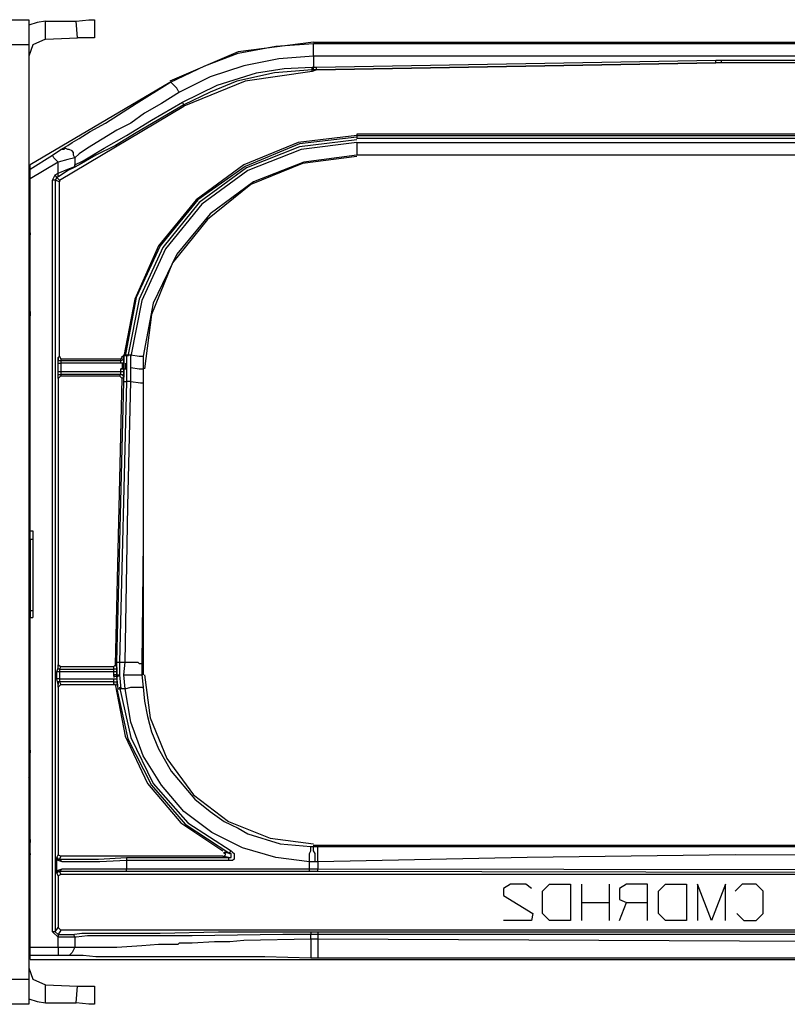
# Model space of a CAD drawing. Extents: x -1.6 to 27.8, y 4.2 to 20.3.
# Drawn here: x 22.4 to 25.1, y 4.2 to 7.7 of the extents above; entities that cross this region are included whole.
import ezdxf

# ---------------------------------------------------------------- set-up
doc = ezdxf.new("R2010")
doc.units = 0
doc.header["$MEASUREMENT"] = 0
doc.layers.add('3', color=3, linetype='CONTINUOUS')
doc.layers.add('7', color=7, linetype='CONTINUOUS')

msp = doc.modelspace()

# ---------------------------------------------------------------- linework, layer by layer
at = {"layer": '3'}
for p, q in [((22.4527, 6.3818), (22.4527, 6.3769)), ((22.4527, 6.3769), (22.4576, 6.3719)), ((22.4527, 4.6201), (22.4576, 4.6151))]:
    msp.add_line(p, q, dxfattribs=at)
at = {"layer": '7'}
for p, q in [((22.3887, 7.6859), (22.4527, 7.6859)), ((22.4527, 7.6859), (22.4527, 7.6612)), ((22.4822, 7.676), (22.4527, 7.6662)), ((22.5117, 7.6809), (22.4822, 7.676)), ((22.5117, 7.617), (22.5117, 7.6809)), ((22.5117, 7.6809), (22.62, 7.6809)), ((22.62, 7.6809), (22.6643, 7.6859)), ((22.6249, 7.6219), (22.62, 7.6809)), ((22.6643, 7.6859), (22.6839, 7.6859)), ((22.6839, 7.6859), (22.6839, 7.6219)), ((22.4527, 7.6612), (22.4527, 7.5973)), ((22.5117, 7.617), (22.4674, 7.5973)), ((22.5117, 7.617), (22.6249, 7.6219)), ((22.6643, 7.6219), (22.6249, 7.6219)), ((22.6839, 7.6219), (22.6643, 7.6219)), ((23.4565, 7.6071), (23.1908, 7.5727)), ((23.3237, 7.5924), (23.4565, 7.6022)), ((23.4565, 7.6071), (26.3107, 7.6071)), ((23.4565, 7.6022), (26.3107, 7.6022)), ((23.4565, 7.5973), (23.4565, 7.6022)), ((22.4527, 7.5973), (22.3887, 7.5973)), ((22.4527, 7.5973), (22.4527, 4.3051)), ((22.4674, 7.5973), (22.4527, 7.5579)), ((23.1908, 7.5727), (22.9497, 7.4693)), ((23.0727, 7.5235), (23.1908, 7.5677)), ((23.1908, 7.5677), (23.3237, 7.5924)), ((23.4565, 7.5874), (23.4565, 7.5973)), ((23.4565, 7.5727), (23.4565, 7.5874)), ((23.4565, 7.5579), (23.4565, 7.5727)), ((23.3335, 7.5481), (23.2105, 7.5235)), ((23.4565, 7.5579), (23.3335, 7.5481)), ((23.4565, 7.5579), (23.4565, 7.5185)), ((26.3107, 7.5579), (23.4565, 7.5579)), ((23.4664, 7.5185), (24.8738, 7.5431)), ((24.8738, 7.5333), (23.4664, 7.5087)), ((23.4664, 7.5087), (24.8738, 7.5333)), ((24.8738, 7.5431), (24.8935, 7.5431)), ((24.8738, 7.5382), (24.8738, 7.5431)), ((24.8738, 7.5333), (24.8738, 7.5382)), ((24.8935, 7.5333), (24.8738, 7.5333)), ((24.8935, 7.5333), (24.8738, 7.5333)), ((24.8935, 7.5431), (26.3107, 7.5431)), ((24.8935, 7.5382), (24.8935, 7.5431)), ((24.8935, 7.5333), (24.8935, 7.5382)), ((26.3107, 7.5333), (24.8935, 7.5333)), ((26.3107, 7.5333), (24.8935, 7.5333)), ((22.9497, 7.4644), (23.0727, 7.5235)), ((23.2105, 7.5235), (23.0924, 7.4841)), ((23.117, 7.4546), (23.2548, 7.4989)), ((23.3187, 7.4989), (23.1859, 7.4693)), ((23.4516, 7.5038), (23.2154, 7.4693)), ((23.2548, 7.4989), (23.3532, 7.5136)), ((23.4516, 7.5087), (23.3187, 7.4989)), ((23.3532, 7.5136), (23.4516, 7.5185)), ((23.4516, 7.5185), (23.4565, 7.5185)), ((23.4516, 7.5136), (23.4516, 7.5185)), ((23.4516, 7.5087), (23.4516, 7.5136)), ((23.4664, 7.5087), (23.4516, 7.5038)), ((23.4516, 7.5038), (23.4516, 7.5087)), ((23.4565, 7.5087), (23.4516, 7.5087)), ((23.4565, 7.5185), (23.4664, 7.5185)), ((23.4565, 7.5136), (23.4565, 7.5185)), ((23.4565, 7.5087), (23.4565, 7.5136)), ((23.4664, 7.5087), (23.4565, 7.5087)), ((23.4664, 7.5136), (23.4664, 7.5185)), ((23.4664, 7.5087), (23.4664, 7.5136)), ((22.9497, 7.4644), (22.4576, 7.1741)), ((22.8316, 7.3906), (22.9497, 7.4644)), ((22.9546, 7.4644), (22.9497, 7.4644)), ((22.9595, 7.4595), (22.9546, 7.4644)), ((22.9644, 7.4546), (22.9595, 7.4595)), ((23.0924, 7.4841), (22.9841, 7.43)), ((23.2154, 7.4693), (22.9989, 7.3807)), ((23.1859, 7.4693), (23.0924, 7.43)), ((22.9841, 7.43), (22.9201, 7.3906)), ((22.9694, 7.4496), (22.9644, 7.4546)), ((22.9743, 7.4447), (22.9694, 7.4496)), ((22.9792, 7.4349), (22.9743, 7.4447)), ((22.9841, 7.43), (22.9792, 7.4349)), ((22.994, 7.3955), (23.117, 7.4546)), ((23.0924, 7.43), (22.9989, 7.3857)), ((22.7233, 7.3217), (22.8316, 7.3906)), ((22.9201, 7.3906), (22.8611, 7.3561)), ((22.8857, 7.3315), (22.994, 7.3955)), ((22.9989, 7.3857), (22.994, 7.3955)), ((22.5609, 7.1199), (22.9989, 7.3807)), ((22.8611, 7.3561), (22.8119, 7.3217)), ((22.9989, 7.3857), (22.8316, 7.2872)), ((22.9989, 7.3857), (22.9989, 7.3807)), ((22.6692, 7.2922), (22.7233, 7.3217)), ((22.8119, 7.3217), (22.7627, 7.2971)), ((22.7971, 7.2774), (22.8857, 7.3315)), ((22.6298, 7.2676), (22.6692, 7.2922)), ((22.7627, 7.2971), (22.6593, 7.2331)), ((22.8316, 7.2872), (22.7578, 7.243)), ((22.5904, 7.243), (22.6052, 7.2528)), ((22.6052, 7.2528), (22.6298, 7.2676)), ((22.7184, 7.2331), (22.7971, 7.2774)), ((23.4024, 7.2528), (23.2105, 7.1741)), ((23.6091, 7.2774), (23.4024, 7.2528)), ((23.6091, 7.2725), (23.4073, 7.2479)), ((23.6091, 7.2626), (23.4073, 7.238)), ((23.6091, 7.2528), (23.4122, 7.2282)), ((23.6091, 7.2823), (23.6091, 7.2774)), ((26.3107, 7.2823), (23.6091, 7.2823)), ((23.6091, 7.2774), (26.3107, 7.2774)), ((23.6091, 7.2774), (23.6091, 7.2725)), ((23.6091, 7.2725), (23.6091, 7.2676)), ((26.3107, 7.2676), (23.6091, 7.2676)), ((23.6091, 7.2528), (26.3107, 7.2528)), ((23.6091, 7.2528), (23.6091, 7.2233)), ((22.5363, 7.2085), (22.5658, 7.2282)), ((22.5658, 7.2282), (22.5904, 7.243)), ((22.5757, 7.2282), (22.5658, 7.2282)), ((22.5806, 7.2331), (22.5757, 7.2282)), ((22.5904, 7.2282), (22.5806, 7.2331)), ((22.5954, 7.2282), (22.5904, 7.2282)), ((22.6052, 7.2233), (22.5954, 7.2282)), ((22.6101, 7.2184), (22.6052, 7.2233)), ((22.6101, 7.2085), (22.6101, 7.2184)), ((22.6593, 7.2331), (22.6298, 7.2134)), ((22.6446, 7.1888), (22.7184, 7.2331)), ((22.7578, 7.243), (22.6889, 7.2085)), ((23.4073, 7.2479), (23.2154, 7.1691)), ((23.4073, 7.238), (23.2203, 7.1642)), ((23.4122, 7.2282), (23.2252, 7.1544)), ((23.6091, 7.2233), (23.6091, 7.2085)), ((22.4576, 7.1593), (22.5363, 7.2085)), ((22.556, 7.1839), (22.4576, 7.1249)), ((22.5412, 7.1987), (22.5363, 7.2085)), ((22.556, 7.1839), (22.5412, 7.1987)), ((22.5904, 7.1938), (22.556, 7.1839)), ((22.556, 7.1445), (22.556, 7.1839)), ((22.615, 7.1987), (22.5904, 7.1938)), ((22.615, 7.1987), (22.6101, 7.2085)), ((22.6298, 7.2134), (22.615, 7.1987)), ((22.615, 7.1987), (22.615, 7.1691)), ((22.615, 7.1741), (22.6446, 7.1888)), ((22.6889, 7.2085), (22.6298, 7.1741)), ((23.4221, 7.1839), (23.2449, 7.115)), ((23.6091, 7.2036), (23.4172, 7.179)), ((23.6091, 7.2085), (23.4221, 7.1839)), ((26.3107, 7.2085), (23.6091, 7.2085)), ((26.3107, 7.2085), (23.6091, 7.2085)), ((22.4576, 7.1593), (22.4527, 7.1593)), ((22.4576, 7.1593), (22.4576, 7.1741)), ((22.4576, 7.1249), (22.4576, 7.1593)), ((22.556, 7.1445), (22.5904, 7.1593)), ((22.5904, 7.1544), (22.5609, 7.1347)), ((22.5904, 7.1593), (22.615, 7.1691)), ((22.6101, 7.1642), (22.5904, 7.1544)), ((22.6298, 7.1741), (22.6101, 7.1642)), ((22.6101, 7.1642), (22.615, 7.1691)), ((22.615, 7.1691), (22.615, 7.1741)), ((23.2105, 7.1741), (23.0432, 7.051)), ((23.2154, 7.1691), (23.0481, 7.051)), ((23.2203, 7.1642), (23.053, 7.0412)), ((23.2252, 7.1544), (23.0629, 7.0363)), ((23.4172, 7.179), (23.2351, 7.1052)), ((22.4576, 7.1298), (22.4527, 7.1249)), ((22.4576, 5.8848), (22.4576, 7.1249)), ((22.5363, 7.1199), (22.5461, 7.1396)), ((22.5363, 4.4724), (22.5363, 7.1199)), ((22.5412, 7.1199), (22.5363, 7.1199)), ((22.5461, 7.1199), (22.5412, 7.1199)), ((22.5461, 7.1396), (22.556, 7.1445)), ((22.5511, 7.1298), (22.5461, 7.1396)), ((22.5511, 7.1298), (22.5461, 7.1199)), ((22.5609, 7.115), (22.5461, 7.1199)), ((22.5461, 7.1199), (22.5461, 4.4724)), ((22.5609, 7.1347), (22.5511, 7.1298)), ((22.5511, 7.1298), (22.5609, 7.1199)), ((22.556, 7.1347), (22.556, 7.1445)), ((22.5609, 7.1347), (22.556, 7.1347)), ((22.5609, 7.1199), (22.5609, 7.115)), ((22.5609, 6.4999), (22.5609, 7.115)), ((23.2449, 7.115), (23.0924, 7.0018)), ((23.2351, 7.1052), (23.0825, 6.9821)), ((23.0432, 7.051), (22.9103, 6.8886)), ((23.0481, 7.051), (22.9152, 6.8886)), ((23.053, 7.0412), (22.9251, 6.8837)), ((23.0629, 7.0363), (22.9349, 6.8788)), ((22.4527, 6.9871), (22.4576, 6.928)), ((23.0825, 6.9821), (22.9595, 6.8296)), ((23.0924, 7.0018), (22.9743, 6.8591)), ((22.9103, 6.8886), (22.8266, 6.7017)), ((22.9152, 6.8886), (22.8316, 6.7066)), ((22.9251, 6.8837), (22.8414, 6.7017)), ((22.9349, 6.8788), (22.8513, 6.6967)), ((22.4527, 6.8493), (22.4576, 6.8542)), ((22.4527, 6.8493), (22.4576, 6.8542)), ((22.4576, 6.8542), (22.4576, 6.8591)), ((22.4576, 6.8542), (22.4576, 6.8591)), ((22.9743, 6.8591), (22.8906, 6.6869)), ((22.4527, 6.8296), (22.4576, 6.8296)), ((22.9595, 6.8296), (22.8857, 6.6475)), ((22.4527, 6.7705), (22.4576, 6.7705)), ((22.4527, 6.7607), (22.4576, 6.7656)), ((22.4576, 6.7656), (22.4576, 6.7705)), ((22.4527, 6.6967), (22.4576, 6.6967)), ((22.8266, 6.7017), (22.7873, 6.4999)), ((22.8316, 6.7066), (22.7922, 6.4999)), ((22.8414, 6.7017), (22.802, 6.4999)), ((22.8513, 6.6967), (22.8119, 6.4999)), ((22.4527, 6.677), (22.4576, 6.677)), ((22.4527, 6.6623), (22.4576, 6.6574)), ((22.8906, 6.6869), (22.8562, 6.4999)), ((22.4527, 6.6524), (22.4576, 6.6475)), ((22.4527, 6.6426), (22.4576, 6.6426)), ((22.4576, 6.6574), (22.4576, 6.6475)), ((22.4576, 6.6475), (22.4576, 6.6426)), ((22.8857, 6.6475), (22.8611, 6.4556)), ((22.4527, 6.5442), (22.4576, 6.5442)), ((22.4527, 6.5343), (22.4576, 6.5393)), ((22.4527, 6.5294), (22.4576, 6.5343)), ((22.4576, 6.5393), (22.4576, 6.5442)), ((22.4576, 6.5343), (22.4576, 6.5393)), ((22.4576, 6.4999), (22.4527, 6.4999)), ((22.4576, 6.495), (22.4576, 6.4999)), ((22.556, 6.495), (22.5609, 6.4999)), ((22.556, 6.4753), (22.556, 6.495)), ((22.556, 6.495), (22.556, 6.4851)), ((22.5609, 6.4999), (22.5658, 6.49)), ((22.7774, 6.49), (22.5658, 6.49)), ((22.5658, 6.49), (22.5658, 6.4851)), ((22.7774, 6.49), (22.7824, 6.495)), ((22.7774, 6.4851), (22.7774, 6.49)), ((22.7824, 6.495), (22.7824, 6.4999)), ((22.7824, 6.4999), (22.7873, 6.4999)), ((22.7873, 6.495), (22.7824, 6.4851)), ((22.7873, 6.4556), (22.7873, 6.5048)), ((22.7873, 6.5048), (22.7922, 6.5048)), ((22.7873, 6.4999), (22.7873, 6.495)), ((22.7873, 6.495), (22.7873, 6.49)), ((22.7873, 6.49), (22.7873, 6.4851)), ((22.7922, 6.5048), (22.7971, 6.5048)), ((22.7971, 6.5048), (22.8119, 6.5048)), ((22.7971, 6.5048), (22.7971, 6.4556)), ((22.8119, 6.5048), (22.8414, 6.4999)), ((22.8119, 6.4605), (22.8119, 6.5048)), ((22.8414, 6.4999), (22.8562, 6.4999)), ((22.8562, 6.4999), (22.8562, 6.4556)), ((22.556, 6.4851), (22.5658, 6.4851)), ((22.556, 6.4753), (22.5658, 6.4753)), ((22.556, 6.4458), (22.556, 6.4753)), ((22.5658, 6.4851), (22.5658, 6.4753)), ((22.5658, 6.4851), (22.7774, 6.4851)), ((22.7774, 6.4753), (22.5658, 6.4753)), ((22.5658, 6.4753), (22.5658, 6.4458)), ((22.7824, 6.4851), (22.7774, 6.4851)), ((22.7774, 6.4802), (22.7774, 6.4851)), ((22.7774, 6.4753), (22.7774, 6.4802)), ((22.7824, 6.4753), (22.7774, 6.4753)), ((22.7774, 6.4556), (22.7824, 6.4556)), ((22.7824, 6.4556), (22.7774, 6.4556)), ((22.7774, 6.4458), (22.7774, 6.4556)), ((22.7873, 6.4753), (22.7824, 6.4753)), ((22.7824, 6.4753), (22.7824, 6.4654)), ((22.7824, 6.4654), (22.7824, 6.4556)), ((22.7824, 6.4556), (22.7873, 6.4556)), ((22.7873, 6.4556), (22.7824, 6.4556)), ((22.7873, 6.4851), (22.7873, 6.4753)), ((22.7873, 6.4113), (22.7873, 6.4556)), ((22.7873, 6.4556), (22.7873, 6.4458)), ((22.7873, 6.4556), (22.7922, 6.4556)), ((22.7873, 6.4556), (22.7922, 6.4556)), ((22.7922, 6.4753), (22.7922, 6.4654)), ((22.7922, 6.4654), (22.7922, 6.4556)), ((22.7922, 6.4556), (22.7971, 6.4556)), ((22.7922, 6.4556), (22.7971, 6.4556)), ((22.7971, 6.4556), (22.7971, 6.4113)), ((22.8119, 6.4605), (22.8414, 6.4556)), ((22.8119, 6.4113), (22.8119, 6.4605)), ((22.8414, 6.4556), (22.8562, 6.4556)), ((22.8562, 6.4556), (22.8562, 5.3779)), ((22.8562, 6.4556), (22.8562, 6.4064)), ((22.4576, 6.4212), (22.4527, 6.4261)), ((22.4576, 6.4162), (22.4576, 6.4212)), ((22.556, 6.4458), (22.5658, 6.4458)), ((22.556, 6.4261), (22.556, 6.4458)), ((22.556, 6.4261), (22.556, 6.4359)), ((22.556, 6.4359), (22.5658, 6.4359)), ((22.5658, 6.431), (22.556, 6.4212)), ((22.556, 6.4212), (22.556, 6.4261)), ((22.556, 6.4212), (22.556, 5.4123)), ((22.5658, 6.4458), (22.5658, 6.4359)), ((22.5658, 6.4458), (22.7774, 6.4458)), ((22.7774, 6.4359), (22.5658, 6.4359)), ((22.5658, 6.4359), (22.5658, 6.431)), ((22.5658, 6.431), (22.7725, 6.431)), ((22.7578, 5.4123), (22.7824, 6.4212)), ((22.7725, 6.431), (22.7774, 6.4359)), ((22.7824, 6.4212), (22.7725, 6.431)), ((22.7774, 6.4359), (22.7774, 6.4458)), ((22.7774, 6.4458), (22.7824, 6.4458)), ((22.7774, 6.4359), (22.7824, 6.4359)), ((22.7824, 6.4458), (22.7873, 6.4458)), ((22.7824, 6.4359), (22.7873, 6.4261)), ((22.7873, 6.4261), (22.7824, 6.4212)), ((22.7873, 6.4458), (22.7873, 6.4261)), ((22.7627, 5.4222), (22.7873, 6.4113)), ((22.7971, 6.4113), (22.7725, 5.4222)), ((22.7873, 6.4113), (22.7971, 6.4113)), ((22.8119, 6.4113), (22.7971, 6.4113)), ((22.802, 5.9733), (22.8119, 6.4113)), ((22.8119, 6.4113), (22.8463, 6.4064)), ((22.8463, 6.4064), (22.8562, 6.4064)), ((22.8562, 6.4064), (22.8562, 5.8503)), ((22.7922, 5.4222), (22.802, 5.9733)), ((22.4576, 5.8552), (22.4576, 5.8848)), ((22.4576, 5.8848), (22.4674, 5.8848)), ((22.4674, 5.8848), (22.4674, 5.5797)), ((22.4576, 5.8552), (22.4576, 5.6043)), ((22.4576, 5.8552), (22.4674, 5.8552)), ((22.8562, 5.8503), (22.8513, 5.4173)), ((22.4576, 5.6043), (22.4576, 5.5797)), ((22.4576, 5.6043), (22.4674, 5.6043)), ((22.4576, 5.5797), (22.4674, 5.5797)), ((22.4576, 4.4183), (22.4576, 5.5797)), ((22.556, 5.4123), (22.5658, 5.4074)), ((22.556, 5.4025), (22.556, 5.4123)), ((22.7528, 5.4074), (22.7578, 5.4123)), ((22.7578, 5.4123), (22.7627, 5.4025)), ((22.7627, 5.3779), (22.7627, 5.4222)), ((22.7627, 5.4222), (22.7676, 5.4222)), ((22.7676, 5.4222), (22.7725, 5.4222)), ((22.7725, 5.4222), (22.7922, 5.4222)), ((22.7725, 5.4222), (22.7725, 5.3779)), ((22.7873, 5.3779), (22.7922, 5.4222)), ((22.7922, 5.4222), (22.8119, 5.4222)), ((22.8119, 5.4222), (22.8266, 5.4222)), ((22.8266, 5.4222), (22.8365, 5.4222)), ((22.8365, 5.4222), (22.8414, 5.4173)), ((22.8414, 5.4173), (22.8463, 5.4173)), ((22.8463, 5.4173), (22.8513, 5.4173)), ((22.8513, 5.4173), (22.8513, 5.3779)), ((22.5511, 5.3877), (22.556, 5.4025)), ((22.556, 5.3877), (22.5511, 5.3877)), ((22.5511, 5.3631), (22.5511, 5.3877)), ((22.556, 5.3976), (22.556, 5.4025)), ((22.5609, 5.3976), (22.556, 5.3976)), ((22.5609, 5.3877), (22.556, 5.3877)), ((22.5658, 5.4074), (22.5609, 5.3976)), ((22.5609, 5.3976), (22.5609, 5.3877)), ((22.5609, 5.3976), (22.7528, 5.3976)), ((22.7528, 5.3877), (22.5609, 5.3877)), ((22.5609, 5.3877), (22.5609, 5.3631)), ((22.5658, 5.4074), (22.7528, 5.4074)), ((22.7528, 5.3976), (22.7528, 5.4074)), ((22.7528, 5.3877), (22.7528, 5.3976)), ((22.7627, 5.3976), (22.7528, 5.3976)), ((22.7627, 5.3877), (22.7528, 5.3877)), ((22.7528, 5.3779), (22.7528, 5.3877)), ((22.7627, 5.3779), (22.7528, 5.3779)), ((22.7528, 5.373), (22.7528, 5.3779)), ((22.7528, 5.3779), (22.7528, 5.373)), ((22.7627, 5.4025), (22.7627, 5.3976)), ((22.7627, 5.4025), (22.7627, 5.3877)), ((22.7627, 5.3877), (22.7627, 5.3779)), ((22.7627, 5.3779), (22.7676, 5.3779)), ((22.7627, 5.373), (22.7627, 5.3779)), ((22.7627, 5.3779), (22.7627, 5.373)), ((22.7627, 5.3779), (22.7627, 5.373)), ((22.7676, 5.3779), (22.7725, 5.3779)), ((22.7676, 5.373), (22.7725, 5.3779)), ((22.7725, 5.3779), (22.7774, 5.3287)), ((22.7873, 5.3779), (22.8119, 5.3779)), ((22.7922, 5.3287), (22.7873, 5.3779)), ((22.8119, 5.3779), (22.8217, 5.3779)), ((22.8217, 5.3779), (22.8365, 5.3779)), ((22.8365, 5.3779), (22.8414, 5.3779)), ((22.8414, 5.3779), (22.8463, 5.3779)), ((22.8463, 5.3779), (22.8513, 5.3779)), ((22.8562, 5.3779), (22.8513, 5.3779)), ((22.8513, 5.3779), (22.8562, 5.3336)), ((22.8611, 5.3779), (22.8808, 5.2254)), ((22.556, 5.3631), (22.5511, 5.3631)), ((22.556, 5.3435), (22.5511, 5.3631)), ((22.5609, 5.3631), (22.556, 5.3631)), ((22.5609, 5.3533), (22.556, 5.3533)), ((22.556, 5.3533), (22.556, 5.3435)), ((22.5658, 5.3435), (22.556, 5.3336)), ((22.556, 5.3336), (22.556, 5.3435)), ((22.5609, 5.3631), (22.7528, 5.3631)), ((22.5609, 5.3631), (22.5609, 5.3533)), ((22.7528, 5.3533), (22.5609, 5.3533)), ((22.5609, 5.3533), (22.5658, 5.3435)), ((22.5658, 5.3435), (22.7528, 5.3435)), ((22.7528, 5.373), (22.7627, 5.373)), ((22.7528, 5.373), (22.7528, 5.3681)), ((22.7528, 5.3631), (22.7627, 5.3631)), ((22.7528, 5.3582), (22.7528, 5.3631)), ((22.7528, 5.3533), (22.7528, 5.3582)), ((22.7528, 5.3533), (22.7627, 5.3533)), ((22.7528, 5.3435), (22.7528, 5.3533)), ((22.7578, 5.3435), (22.7528, 5.3435)), ((22.7578, 5.3385), (22.7578, 5.3435)), ((22.7627, 5.3435), (22.7578, 5.3385)), ((22.7676, 5.3287), (22.7627, 5.373)), ((22.7627, 5.373), (22.7676, 5.373)), ((22.7627, 5.373), (22.7627, 5.3681)), ((22.7627, 5.3631), (22.7627, 5.3582)), ((22.7627, 5.3582), (22.7627, 5.3533)), ((22.7627, 5.3533), (22.7627, 5.3435)), ((22.7627, 5.3533), (22.7627, 5.3484)), ((22.7627, 5.3484), (22.7627, 5.3435)), ((22.556, 5.3336), (22.556, 4.7431)), ((22.7578, 5.3385), (22.7922, 5.1614)), ((22.7627, 5.3287), (22.802, 5.1515)), ((22.7676, 5.3287), (22.7774, 5.3287)), ((22.7725, 5.3336), (22.8119, 5.1565)), ((22.7922, 5.3287), (22.7774, 5.3287)), ((22.7922, 5.3287), (22.8119, 5.3336)), ((22.8119, 5.2106), (22.7922, 5.3287)), ((22.8119, 5.3336), (22.8266, 5.3336)), ((22.8266, 5.3336), (22.8365, 5.3336)), ((22.8365, 5.3336), (22.8463, 5.3336)), ((22.8463, 5.3336), (22.8513, 5.3336)), ((22.8513, 5.3336), (22.8562, 5.3336)), ((22.8562, 5.3336), (22.8611, 5.2844)), ((22.8611, 5.2844), (22.8709, 5.2303)), ((22.8562, 5.0925), (22.8119, 5.2106)), ((22.8709, 5.2303), (22.8857, 5.1761)), ((22.8808, 5.2254), (22.9398, 5.0826)), ((22.8857, 5.1761), (22.9103, 5.1171)), ((22.7922, 5.1614), (22.8709, 4.9941)), ((22.802, 5.1515), (22.8857, 4.9891)), ((22.8119, 5.1565), (22.8906, 4.9941)), ((22.4527, 5.1023), (22.4576, 5.1072)), ((22.4576, 5.1023), (22.4527, 5.0974)), ((22.4576, 5.1122), (22.4576, 5.1023)), ((22.4576, 5.1072), (22.4576, 5.1122)), ((22.9103, 5.1171), (22.9546, 5.0384)), ((22.4576, 5.0777), (22.4527, 5.0777)), ((22.9201, 4.9891), (22.8562, 5.0925)), ((22.9398, 5.0826), (23.0333, 4.9547)), ((22.9546, 5.0384), (23.0382, 4.9399)), ((22.4576, 5.0236), (22.4527, 5.0236)), ((22.4527, 5.0137), (22.4576, 5.0187)), ((22.4576, 5.0187), (22.4576, 5.0236)), ((22.8709, 4.9941), (22.989, 4.8563)), ((22.8857, 4.9891), (23.0038, 4.8514)), ((22.8906, 4.9941), (23.0136, 4.8563)), ((22.9989, 4.8956), (22.9201, 4.9891)), ((22.4576, 4.9449), (22.4527, 4.9449)), ((22.4576, 4.9301), (22.4527, 4.9301)), ((23.0333, 4.9547), (23.1564, 4.8612)), ((23.0382, 4.9399), (23.0924, 4.8956)), ((22.4576, 4.9055), (22.4527, 4.9104)), ((22.4576, 4.9006), (22.4527, 4.9055)), ((22.4576, 4.8956), (22.4576, 4.9055)), ((22.4576, 4.8907), (22.4576, 4.9006)), ((23.0973, 4.8218), (22.9989, 4.8956)), ((23.0924, 4.8956), (23.1416, 4.8612)), ((22.4576, 4.8907), (22.4527, 4.8907)), ((23.1416, 4.8612), (23.1908, 4.8366)), ((23.1564, 4.8612), (23.304, 4.8021)), ((22.989, 4.8563), (23.1367, 4.7579)), ((23.0038, 4.8514), (23.1613, 4.748)), ((23.0136, 4.8563), (23.1662, 4.7579)), ((23.1908, 4.8366), (23.2252, 4.8169)), ((22.4576, 4.7972), (22.4527, 4.7972)), ((22.4576, 4.7972), (22.4576, 4.7874)), ((22.4576, 4.7825), (22.4576, 4.7923)), ((23.2056, 4.7677), (23.0973, 4.8218)), ((23.2252, 4.8169), (23.3384, 4.7825)), ((23.304, 4.8021), (23.4565, 4.7825)), ((22.4576, 4.7874), (22.4527, 4.7825)), ((22.4527, 4.7775), (22.4576, 4.7825)), ((23.1613, 4.7529), (23.1662, 4.7579)), ((23.1662, 4.7579), (23.1711, 4.7529)), ((23.3237, 4.7333), (23.2056, 4.7677)), ((23.3384, 4.7825), (23.4467, 4.7726)), ((23.4418, 4.748), (23.4467, 4.7579)), ((23.4467, 4.7726), (23.4565, 4.7726)), ((23.4467, 4.7677), (23.4467, 4.7726)), ((23.4467, 4.7628), (23.4467, 4.7677)), ((23.4467, 4.7579), (23.4467, 4.7628)), ((23.4565, 4.7775), (23.4565, 4.7726)), ((23.4565, 4.7775), (26.8323, 4.7775)), ((23.4565, 4.7726), (23.4713, 4.7726)), ((23.4565, 4.7677), (23.4565, 4.7726)), ((23.4565, 4.7628), (23.4565, 4.7677)), ((23.4565, 4.7579), (23.4565, 4.7628)), ((23.4615, 4.748), (23.4565, 4.7579)), ((23.4713, 4.7726), (24.4112, 4.7726)), ((23.4713, 4.7677), (23.4713, 4.7726)), ((23.4713, 4.7628), (23.4713, 4.7677)), ((23.4713, 4.7579), (23.4713, 4.7628)), ((23.4713, 4.748), (23.4713, 4.7579)), ((24.4112, 4.7726), (25.3462, 4.7726)), ((22.4527, 4.7529), (22.4576, 4.748)), ((22.4576, 4.748), (22.4576, 4.7431)), ((22.5511, 4.7333), (22.556, 4.7431)), ((22.556, 4.7234), (22.5511, 4.7333)), ((22.5511, 4.7333), (22.556, 4.7283)), ((22.5511, 4.6791), (22.5511, 4.7333)), ((22.556, 4.7431), (22.5658, 4.7382)), ((22.556, 4.7283), (22.5609, 4.7283)), ((22.5708, 4.7185), (22.556, 4.7234)), ((22.5658, 4.7382), (22.5609, 4.7283)), ((22.5609, 4.7283), (22.615, 4.7283)), ((22.5609, 4.7283), (22.5658, 4.7234)), ((23.1367, 4.7382), (22.5658, 4.7382)), ((22.5658, 4.7234), (22.5708, 4.7185)), ((22.6249, 4.7185), (22.5708, 4.7185)), ((22.615, 4.7283), (22.6987, 4.7283)), ((22.7036, 4.7185), (22.6249, 4.7185)), ((22.6987, 4.7283), (22.7971, 4.7333)), ((22.7971, 4.7234), (22.7036, 4.7185)), ((22.7971, 4.7333), (23.1564, 4.7333)), ((22.7971, 4.7333), (22.7971, 4.7283)), ((22.7971, 4.7283), (22.7971, 4.7234)), ((23.1564, 4.7234), (22.7971, 4.7234)), ((22.7971, 4.7234), (22.7971, 4.6939)), ((23.1564, 4.7333), (23.1367, 4.7382)), ((23.1367, 4.7382), (23.1416, 4.7382)), ((23.1416, 4.748), (23.1416, 4.7529)), ((23.1416, 4.7529), (23.1465, 4.7529)), ((23.1465, 4.748), (23.1416, 4.748)), ((23.1416, 4.7382), (23.1465, 4.7431)), ((23.1465, 4.7529), (23.1613, 4.748)), ((23.1465, 4.7431), (23.1465, 4.748)), ((23.1564, 4.7333), (23.1564, 4.7283)), ((23.1564, 4.7333), (23.1613, 4.7333)), ((23.1564, 4.7283), (23.1564, 4.7234)), ((23.1662, 4.7234), (23.1564, 4.7234)), ((23.1613, 4.748), (23.1613, 4.7529)), ((23.1662, 4.748), (23.1613, 4.748)), ((23.1613, 4.7333), (23.1662, 4.7333)), ((23.1662, 4.7431), (23.1662, 4.748)), ((23.1662, 4.7382), (23.1662, 4.7431)), ((23.1662, 4.7333), (23.1662, 4.7382)), ((23.1711, 4.7234), (23.1662, 4.7234)), ((23.1711, 4.7529), (23.176, 4.748)), ((23.176, 4.7283), (23.1711, 4.7234)), ((23.176, 4.748), (23.176, 4.7431)), ((23.176, 4.7431), (23.176, 4.7382)), ((23.176, 4.7382), (23.176, 4.7283)), ((23.4418, 4.7185), (23.3237, 4.7333)), ((23.4418, 4.7382), (23.4418, 4.748)), ((23.4418, 4.7185), (23.4418, 4.7382)), ((23.4418, 4.6939), (23.4418, 4.7185)), ((23.4615, 4.7185), (23.4418, 4.7185)), ((23.4615, 4.7382), (23.4615, 4.748)), ((23.4615, 4.7185), (23.4615, 4.7382)), ((23.4713, 4.7185), (23.4615, 4.7185)), ((23.4713, 4.7382), (23.4713, 4.748)), ((23.4713, 4.7185), (23.4713, 4.7382)), ((24.2094, 4.7333), (23.4713, 4.7185)), ((23.4713, 4.7185), (23.4713, 4.6939)), ((24.9427, 4.7431), (24.2094, 4.7333)), ((26.8176, 4.7382), (24.9427, 4.7431)), ((22.5511, 4.6791), (22.556, 4.689)), ((22.556, 4.684), (22.5511, 4.6791)), ((22.556, 4.689), (22.5708, 4.6939)), ((22.5609, 4.684), (22.556, 4.684)), ((22.5609, 4.684), (22.5658, 4.689)), ((22.5609, 4.684), (22.5658, 4.6742)), ((22.615, 4.684), (22.5609, 4.684)), ((22.5658, 4.689), (22.5708, 4.6939)), ((22.5708, 4.6939), (22.6249, 4.6939)), ((22.6987, 4.684), (22.615, 4.684)), ((22.6249, 4.6939), (22.7036, 4.6939)), ((22.7971, 4.684), (22.6987, 4.684)), ((22.7036, 4.6939), (22.7971, 4.6939)), ((22.7971, 4.6939), (23.4418, 4.6939)), ((22.7971, 4.684), (22.7971, 4.6939)), ((23.4418, 4.684), (22.7971, 4.684)), ((23.4418, 4.6939), (23.4713, 4.6939)), ((23.4418, 4.684), (23.4418, 4.6939)), ((23.4713, 4.684), (23.4418, 4.684)), ((23.4713, 4.684), (23.4713, 4.6939)), ((23.4713, 4.6939), (26.8176, 4.689)), ((26.8176, 4.6791), (23.4713, 4.684)), ((22.4576, 4.6693), (22.4527, 4.6742)), ((22.4576, 4.6644), (22.4576, 4.6693)), ((22.556, 4.6693), (22.5511, 4.6791)), ((22.5658, 4.6742), (22.556, 4.6693)), ((22.556, 4.6693), (22.556, 4.4872)), ((26.8323, 4.6742), (22.5658, 4.6742)), ((24.1504, 4.6398), (24.1258, 4.625)), ((24.1504, 4.6398), (24.1258, 4.625)), ((24.1504, 4.6398), (24.1258, 4.625)), ((24.1504, 4.6398), (24.1258, 4.625)), ((24.1258, 4.625), (24.1258, 4.6004)), ((24.1258, 4.625), (24.1258, 4.6004)), ((24.1258, 4.625), (24.1258, 4.6004)), ((24.1258, 4.625), (24.1258, 4.6004)), ((24.2045, 4.6398), (24.1504, 4.6398)), ((24.2045, 4.6398), (24.1504, 4.6398)), ((24.2045, 4.6398), (24.1504, 4.6398)), ((24.2045, 4.6398), (24.1504, 4.6398)), ((24.2242, 4.625), (24.2045, 4.6398)), ((24.2242, 4.625), (24.2045, 4.6398)), ((24.2242, 4.625), (24.2045, 4.6398)), ((24.2242, 4.625), (24.2045, 4.6398)), ((24.2636, 4.6151), (24.2882, 4.6398)), ((24.2636, 4.6151), (24.2882, 4.6398)), ((24.2636, 4.6151), (24.2882, 4.6398)), ((24.2636, 4.6151), (24.2882, 4.6398)), ((24.2636, 4.5364), (24.2636, 4.6151)), ((24.2636, 4.5364), (24.2636, 4.6151)), ((24.2636, 4.5364), (24.2636, 4.6151)), ((24.2636, 4.5364), (24.2636, 4.6151)), ((24.2882, 4.6398), (24.362, 4.6398)), ((24.2882, 4.6398), (24.362, 4.6398)), ((24.2882, 4.6398), (24.362, 4.6398)), ((24.2882, 4.6398), (24.362, 4.6398)), ((24.362, 4.6398), (24.362, 4.5118)), ((24.362, 4.6398), (24.362, 4.5118)), ((24.362, 4.6398), (24.362, 4.5118)), ((24.362, 4.6398), (24.362, 4.5118)), ((24.4014, 4.5118), (24.4014, 4.6398)), ((24.4014, 4.5118), (24.4014, 4.6398)), ((24.4014, 4.5118), (24.4014, 4.6398)), ((24.4014, 4.5118), (24.4014, 4.6398)), ((24.4998, 4.5118), (24.4998, 4.6398)), ((24.4998, 4.5118), (24.4998, 4.6398)), ((24.4998, 4.5118), (24.4998, 4.6398)), ((24.4998, 4.5118), (24.4998, 4.6398)), ((24.5588, 4.6398), (24.5342, 4.625)), ((24.5588, 4.6398), (24.5342, 4.625)), ((24.5588, 4.6398), (24.5342, 4.625)), ((24.5588, 4.6398), (24.5342, 4.625)), ((24.5342, 4.625), (24.5342, 4.5856)), ((24.5342, 4.625), (24.5342, 4.5856)), ((24.5342, 4.625), (24.5342, 4.5856)), ((24.5342, 4.625), (24.5342, 4.5856)), ((24.6327, 4.6398), (24.5588, 4.6398)), ((24.6327, 4.6398), (24.5588, 4.6398)), ((24.6327, 4.6398), (24.5588, 4.6398)), ((24.6327, 4.6398), (24.5588, 4.6398)), ((24.6327, 4.5118), (24.6327, 4.6398)), ((24.6327, 4.5118), (24.6327, 4.6398)), ((24.6327, 4.5118), (24.6327, 4.6398)), ((24.6327, 4.5118), (24.6327, 4.6398)), ((24.672, 4.6151), (24.6966, 4.6398)), ((24.672, 4.6151), (24.6966, 4.6398)), ((24.672, 4.6151), (24.6966, 4.6398)), ((24.672, 4.6151), (24.6966, 4.6398)), ((24.672, 4.5364), (24.672, 4.6151)), ((24.672, 4.5364), (24.672, 4.6151)), ((24.672, 4.5364), (24.672, 4.6151)), ((24.672, 4.5364), (24.672, 4.6151)), ((24.6966, 4.6398), (24.7704, 4.6398)), ((24.6966, 4.6398), (24.7704, 4.6398)), ((24.6966, 4.6398), (24.7704, 4.6398)), ((24.6966, 4.6398), (24.7704, 4.6398)), ((24.7704, 4.6398), (24.7704, 4.5118)), ((24.7704, 4.6398), (24.7704, 4.5118)), ((24.7704, 4.6398), (24.7704, 4.5118)), ((24.7704, 4.6398), (24.7704, 4.5118)), ((24.859, 4.5118), (24.8098, 4.6398)), ((24.8098, 4.6398), (24.8098, 4.5118)), ((24.859, 4.5118), (24.8098, 4.6398)), ((24.8098, 4.6398), (24.8098, 4.5118)), ((24.859, 4.5118), (24.8098, 4.6398)), ((24.8098, 4.6398), (24.8098, 4.5118)), ((24.859, 4.5118), (24.8098, 4.6398)), ((24.8098, 4.6398), (24.8098, 4.5118)), ((24.9082, 4.6398), (24.859, 4.5118)), ((24.9082, 4.6398), (24.859, 4.5118)), ((24.9082, 4.6398), (24.859, 4.5118)), ((24.9082, 4.6398), (24.859, 4.5118)), ((24.9082, 4.5118), (24.9082, 4.6398)), ((24.9082, 4.5118), (24.9082, 4.6398)), ((24.9082, 4.5118), (24.9082, 4.6398)), ((24.9082, 4.5118), (24.9082, 4.6398)), ((24.9673, 4.6398), (24.9427, 4.6151)), ((24.9673, 4.6398), (24.9427, 4.6151)), ((24.9673, 4.6398), (24.9427, 4.6151)), ((24.9673, 4.6398), (24.9427, 4.6151)), ((25.0165, 4.6398), (24.9673, 4.6398)), ((25.0165, 4.6398), (24.9673, 4.6398)), ((25.0165, 4.6398), (24.9673, 4.6398)), ((25.0165, 4.6398), (24.9673, 4.6398)), ((25.0411, 4.6151), (25.0165, 4.6398)), ((25.0411, 4.6151), (25.0165, 4.6398)), ((25.0411, 4.6151), (25.0165, 4.6398)), ((25.0411, 4.6151), (25.0165, 4.6398)), ((25.0411, 4.5364), (25.0411, 4.6151)), ((25.0411, 4.5364), (25.0411, 4.6151)), ((25.0411, 4.5364), (25.0411, 4.6151)), ((25.0411, 4.5364), (25.0411, 4.6151)), ((24.1258, 4.6004), (24.2291, 4.5364)), ((24.1258, 4.6004), (24.2291, 4.5364)), ((24.1258, 4.6004), (24.2291, 4.5364)), ((24.1258, 4.6004), (24.2291, 4.5364)), ((24.5342, 4.5856), (24.5588, 4.5758)), ((24.5342, 4.5856), (24.5588, 4.5758)), ((24.5342, 4.5856), (24.5588, 4.5758)), ((24.5342, 4.5856), (24.5588, 4.5758)), ((24.4014, 4.5758), (24.4998, 4.5758)), ((24.4014, 4.5758), (24.4998, 4.5758)), ((24.4014, 4.5758), (24.4998, 4.5758)), ((24.4014, 4.5758), (24.4998, 4.5758)), ((24.5342, 4.5118), (24.5588, 4.5758)), ((24.5342, 4.5118), (24.5588, 4.5758)), ((24.5342, 4.5118), (24.5588, 4.5758)), ((24.5342, 4.5118), (24.5588, 4.5758)), ((24.5588, 4.5758), (24.6327, 4.5758)), ((24.5588, 4.5758), (24.6327, 4.5758)), ((24.5588, 4.5758), (24.6327, 4.5758)), ((24.5588, 4.5758), (24.6327, 4.5758)), ((24.2242, 4.5118), (24.1258, 4.5118)), ((24.2242, 4.5118), (24.1258, 4.5118)), ((24.2242, 4.5118), (24.1258, 4.5118)), ((24.2242, 4.5118), (24.1258, 4.5118)), ((24.2291, 4.5364), (24.2242, 4.5118)), ((24.2291, 4.5364), (24.2242, 4.5118)), ((24.2291, 4.5364), (24.2242, 4.5118)), ((24.2291, 4.5364), (24.2242, 4.5118)), ((24.2882, 4.5118), (24.2636, 4.5364)), ((24.2882, 4.5118), (24.2636, 4.5364)), ((24.2882, 4.5118), (24.2636, 4.5364)), ((24.2882, 4.5118), (24.2636, 4.5364)), ((24.362, 4.5118), (24.2882, 4.5118)), ((24.362, 4.5118), (24.2882, 4.5118)), ((24.362, 4.5118), (24.2882, 4.5118)), ((24.362, 4.5118), (24.2882, 4.5118)), ((24.6966, 4.5118), (24.672, 4.5364)), ((24.6966, 4.5118), (24.672, 4.5364)), ((24.6966, 4.5118), (24.672, 4.5364)), ((24.6966, 4.5118), (24.672, 4.5364)), ((24.7704, 4.5118), (24.6966, 4.5118)), ((24.7704, 4.5118), (24.6966, 4.5118)), ((24.7704, 4.5118), (24.6966, 4.5118)), ((24.7704, 4.5118), (24.6966, 4.5118)), ((24.9476, 4.5364), (24.9722, 4.5118)), ((24.9476, 4.5364), (24.9722, 4.5118)), ((24.9476, 4.5364), (24.9722, 4.5118)), ((24.9476, 4.5364), (24.9722, 4.5118)), ((24.9722, 4.5118), (25.0165, 4.5118)), ((24.9722, 4.5118), (25.0165, 4.5118)), ((24.9722, 4.5118), (25.0165, 4.5118)), ((24.9722, 4.5118), (25.0165, 4.5118)), ((25.0165, 4.5118), (25.0411, 4.5364)), ((25.0165, 4.5118), (25.0411, 4.5364)), ((25.0165, 4.5118), (25.0411, 4.5364)), ((25.0165, 4.5118), (25.0411, 4.5364)), ((22.5461, 4.4724), (22.556, 4.4872)), ((22.556, 4.4872), (22.5658, 4.4774)), ((22.5658, 4.4774), (22.556, 4.4626)), ((26.8323, 4.4774), (22.5658, 4.4774)), ((22.556, 4.4528), (22.5363, 4.4724)), ((22.5412, 4.4724), (22.5363, 4.4724)), ((22.5461, 4.4724), (22.5412, 4.4724)), ((22.5461, 4.4724), (22.556, 4.4626)), ((22.556, 4.4626), (22.556, 4.4528)), ((22.556, 4.4626), (22.556, 4.4528)), ((22.556, 4.4626), (22.6052, 4.4626)), ((22.556, 4.4183), (22.556, 4.4528)), ((22.5904, 4.4528), (22.556, 4.4528)), ((22.615, 4.4528), (22.5904, 4.4528)), ((22.6052, 4.4626), (22.6396, 4.4675)), ((22.6052, 4.4626), (22.6101, 4.4626)), ((22.6101, 4.4626), (22.615, 4.4528)), ((22.62, 4.4528), (22.615, 4.4528)), ((22.615, 4.4528), (22.615, 4.4183)), ((22.6593, 4.4577), (22.62, 4.4528)), ((22.6396, 4.4675), (22.7233, 4.4675)), ((22.7381, 4.4577), (22.6593, 4.4577)), ((22.7233, 4.4675), (22.8168, 4.4675)), ((22.8759, 4.4577), (22.7381, 4.4577)), ((22.8168, 4.4675), (22.9152, 4.4675)), ((23.0284, 4.4577), (22.8759, 4.4577)), ((22.9152, 4.4675), (23.1219, 4.4724)), ((23.3483, 4.4626), (23.0284, 4.4577)), ((23.1219, 4.4724), (23.3384, 4.4724)), ((23.1613, 4.438), (23.2105, 4.4429)), ((23.2105, 4.4429), (23.4467, 4.4478)), ((23.3384, 4.4724), (23.4467, 4.4724)), ((23.427, 4.4626), (23.3483, 4.4626)), ((23.4467, 4.4626), (23.427, 4.4626)), ((23.4467, 4.4724), (23.4713, 4.4724)), ((23.4467, 4.4724), (23.4467, 4.4675)), ((23.4467, 4.4675), (23.4467, 4.4626)), ((23.4713, 4.4626), (23.4467, 4.4626)), ((23.4467, 4.4478), (23.4467, 4.4626)), ((23.4467, 4.4478), (23.4713, 4.4478)), ((23.4467, 4.4478), (23.4467, 4.4232)), ((23.4713, 4.4724), (26.8176, 4.4724)), ((23.4713, 4.4724), (23.4713, 4.4675)), ((23.4713, 4.4675), (23.4713, 4.4626)), ((26.8176, 4.4626), (23.4713, 4.4626)), ((23.4713, 4.4626), (23.4713, 4.4478)), ((23.4713, 4.4478), (25.3462, 4.438)), ((23.4713, 4.4478), (23.4713, 4.4232)), ((22.4576, 4.4183), (22.556, 4.4183)), ((22.4576, 4.3986), (22.4576, 4.4183)), ((22.556, 4.4183), (22.556, 4.3986)), ((22.556, 4.4183), (22.5904, 4.4183)), ((22.5904, 4.4183), (22.615, 4.4183)), ((22.6101, 4.4085), (22.6052, 4.3986)), ((22.615, 4.4183), (22.6101, 4.4085)), ((22.615, 4.4183), (22.6347, 4.4183)), ((22.6347, 4.4183), (22.6643, 4.4183)), ((22.6643, 4.4183), (22.6938, 4.4183)), ((22.6938, 4.4183), (22.7233, 4.4183)), ((22.7233, 4.4183), (22.7627, 4.4183)), ((22.7627, 4.4183), (22.8513, 4.4232)), ((22.8513, 4.4232), (22.9103, 4.4281)), ((22.9103, 4.4281), (22.9398, 4.4281)), ((22.9398, 4.4281), (22.9595, 4.4281)), ((22.9595, 4.4281), (22.9694, 4.4281)), ((22.9694, 4.4281), (22.9743, 4.4281)), ((22.9743, 4.4281), (22.9792, 4.4281)), ((22.9792, 4.4281), (22.9841, 4.4331)), ((22.9841, 4.4331), (23.0284, 4.4331)), ((23.0284, 4.4331), (23.1071, 4.438)), ((23.1071, 4.438), (23.1613, 4.438)), ((23.4467, 4.4232), (23.4467, 4.4134)), ((23.4467, 4.4134), (23.4467, 4.3986)), ((23.4713, 4.4232), (23.4713, 4.4134)), ((23.4713, 4.4134), (23.4713, 4.3986)), ((22.4576, 4.3888), (22.4576, 4.3986)), ((22.4576, 4.374), (22.4576, 4.3888)), ((22.556, 4.3888), (22.4576, 4.3888)), ((22.4576, 4.374), (26.8323, 4.374)), ((22.556, 4.3986), (22.556, 4.3888)), ((22.5855, 4.3888), (22.556, 4.3888)), ((22.6101, 4.3888), (22.5855, 4.3888)), ((22.5954, 4.3888), (22.5855, 4.3888)), ((22.6052, 4.3986), (22.5954, 4.3888)), ((22.6446, 4.3888), (22.6101, 4.3888)), ((22.6889, 4.3839), (22.6446, 4.3888)), ((22.7381, 4.3839), (22.6889, 4.3839)), ((22.807, 4.3839), (22.7381, 4.3839)), ((22.8857, 4.3839), (22.807, 4.3839)), ((22.9595, 4.3839), (22.8857, 4.3839)), ((23.117, 4.3839), (22.9595, 4.3839)), ((23.2843, 4.3839), (23.117, 4.3839)), ((23.4467, 4.3789), (23.2843, 4.3839)), ((23.4467, 4.3986), (23.4467, 4.3937)), ((23.4467, 4.3937), (23.4467, 4.3839)), ((23.4467, 4.3839), (23.4467, 4.3789)), ((23.4713, 4.3789), (23.4467, 4.3789)), ((23.4713, 4.3986), (23.4713, 4.3937)), ((23.4713, 4.3937), (23.4713, 4.3839)), ((23.4713, 4.3839), (23.4713, 4.3789)), ((24.9427, 4.3789), (23.4713, 4.3789)), ((26.8176, 4.3789), (24.9427, 4.3789)), ((22.4527, 4.3445), (22.4674, 4.3051)), ((22.3887, 4.3051), (22.4527, 4.3051)), ((22.4527, 4.3051), (22.4527, 4.2412)), ((22.4674, 4.3051), (22.5117, 4.2854)), ((22.5117, 4.2215), (22.5117, 4.2854)), ((22.5117, 4.2854), (22.6249, 4.2805)), ((22.62, 4.2215), (22.6249, 4.2805)), ((22.6249, 4.2805), (22.6643, 4.2805)), ((22.6643, 4.2805), (22.6839, 4.2805)), ((22.6839, 4.2805), (22.6839, 4.2165)), ((22.4527, 4.2412), (22.4527, 4.2165)), ((22.4527, 4.2362), (22.4822, 4.2264)), ((22.4527, 4.2165), (22.3887, 4.2165)), ((22.4822, 4.2264), (22.5117, 4.2215)), ((22.5117, 4.2215), (22.62, 4.2215)), ((22.6643, 4.2165), (22.62, 4.2215)), ((22.6839, 4.2165), (22.6643, 4.2165))]:
    msp.add_line(p, q, dxfattribs=at)

doc.saveas('drawing.dxf')
